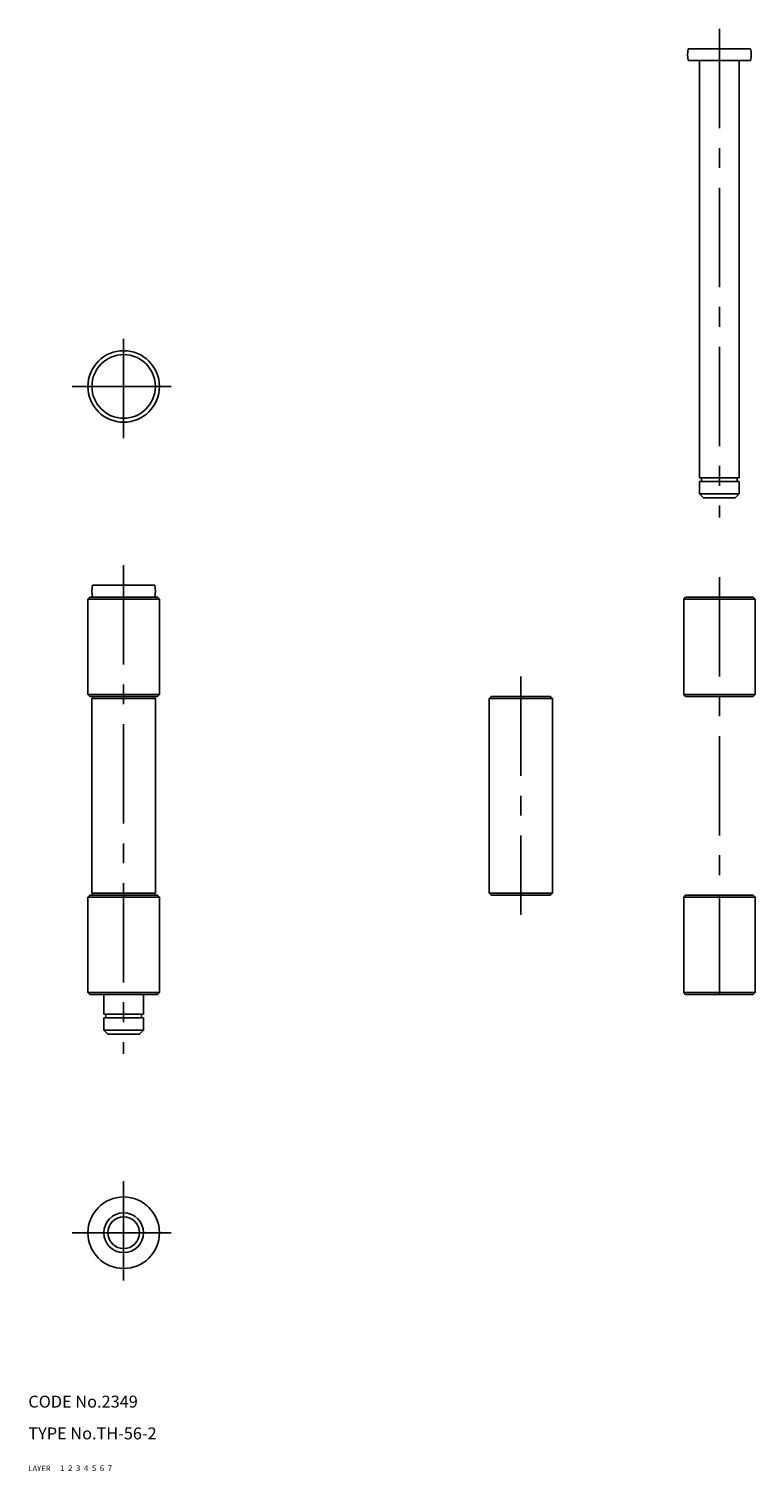
# Model space of a CAD drawing. Extents: x 10 to 193, y 10 to 373.
import ezdxf

# ---------------------------------------------------------------- set-up
doc = ezdxf.new("R2010")
doc.units = 0
doc.header["$LTSCALE"] = 20
doc.header["$MEASUREMENT"] = 0
for name, pattern in [('CENTER', [2, 1.25, -0.25, 0.25, -0.25]), ('DASHED', [0.75, 0.5, -0.25]), ('PHANTOM', [2.5, 1.25, -0.25, 0.25, -0.25, 0.25, -0.25])]:
    doc.linetypes.add(name, pattern=pattern)
for name, color, linetype in [('1', 7, 'CONTINUOUS'), ('2', 4, 'CONTINUOUS'), ('3', 2, 'DASHED'), ('4', 1, 'CENTER'), ('5', 6, 'PHANTOM'), ('6', 5, 'CONTINUOUS'), ('7', 3, 'CONTINUOUS')]:
    doc.layers.add(name, color=color, linetype=linetype)

msp = doc.modelspace()

# ---------------------------------------------------------------- linework, layer by layer
at = {"layer": '1', "linetype": 'Continuous'}
for p, q in [((191.858124, 368), (176.141876, 368)), ((191.858124, 365), (176.141876, 365)), ((179, 365), (179, 259.999985)), ((189, 365), (189, 259.999985)), ((189, 259.999985), (179, 259.999985)), ((189, 259.099985), (179, 259.099985)), ((179, 259.099985), (179, 255.999985)), ((179.5, 259.099985), (179.5, 259.999985)), ((188.5, 259.099985), (188.5, 259.999985)), ((189, 259.099985), (189, 255.999985)), ((179, 255.999985), (189, 255.999985)), ((180, 254.999985), (179, 255.999985)), ((180, 254.999985), (188, 254.999985)), ((188, 254.999985), (189, 255.999985)), ((26.141884, 232.999985), (41.858116, 232.999985)), ((25.5, 229.999985), (25, 229.499985)), ((25, 229.499985), (25, 205.499985)), ((25, 229.499985), (43, 229.499985)), ((25.5, 229.999985), (42.5, 229.999985)), ((43, 229.499985), (42.5, 229.999985)), ((43, 229.499985), (43, 205.499985)), ((175.5, 229.999985), (175, 229.499985)), ((175, 229.499985), (175, 205.499985)), ((175, 229.499985), (193, 229.499985)), ((192.5, 229.999985), (175.5, 229.999985)), ((193, 229.499985), (192.5, 229.999985)), ((193, 229.499985), (193, 205.499985)), ((25.5, 204.999985), (25, 205.499985)), ((25, 205.499985), (43, 205.499985)), ((25.5, 204.999985), (42.5, 204.999985)), ((26.5, 204.999985), (26, 204.499985)), ((26, 204.499985), (26, 155.499985)), ((26, 204.499985), (42, 204.499985)), ((41.5, 204.999985), (42, 204.499985)), ((42, 204.499985), (42, 155.499985)), ((42.5, 204.999985), (43, 205.499985)), ((126.5, 204.999985), (126, 204.499985)), ((126, 204.499985), (126, 155.499985)), ((126, 204.499985), (142, 204.499985)), ((141.5, 204.999985), (126.5, 204.999985)), ((141.5, 204.999985), (142, 204.499985)), ((142, 204.499985), (142, 155.499985)), ((175, 205.499985), (175.5, 204.999985)), ((175, 205.499985), (193, 205.499985)), ((192.5, 204.999985), (175.5, 204.999985)), ((192.5, 204.999985), (193, 205.499985)), ((25.5, 154.999985), (25, 154.499985)), ((25, 154.499985), (25, 130.5)), ((25, 154.499985), (43, 154.499985)), ((25.5, 154.999985), (42.5, 154.999985)), ((26, 155.499985), (26.5, 154.999985)), ((26, 155.499985), (42, 155.499985)), ((41.5, 154.999985), (42, 155.499985)), ((42.5, 154.999985), (43, 154.499985)), ((43, 154.499985), (43, 130.5)), ((126.5, 154.999985), (126, 155.499985)), ((126, 155.499985), (142, 155.499985)), ((141.5, 154.999985), (126.5, 154.999985)), ((142, 155.499985), (141.5, 154.999985)), ((175.5, 154.999985), (175, 154.499985)), ((175, 154.499985), (175, 130.5)), ((175, 154.499985), (193, 154.499985)), ((192.5, 154.999985), (175.5, 154.999985)), ((192.5, 154.999985), (193, 154.499985)), ((193, 154.499985), (193, 130.5)), ((25, 130.5), (25.5, 130)), ((25, 130.5), (43, 130.5)), ((25.5, 130), (42.5, 130)), ((29, 130), (29, 125)), ((39, 130), (39, 125)), ((43, 130.5), (42.5, 130)), ((175.5, 130), (175, 130.5)), ((175, 130.5), (193, 130.5)), ((192.5, 130), (175.5, 130)), ((193, 130.5), (192.5, 130)), ((39, 125), (29, 125)), ((39, 124.1), (29, 124.1)), ((29, 124.1), (29, 121)), ((29.5, 124.1), (29.5, 125)), ((38.5, 124.1), (38.5, 125)), ((39, 124.1), (39, 121)), ((29, 121), (39, 121)), ((30, 120), (29, 121)), ((30, 120), (38, 120)), ((38, 120), (39, 121))]:
    msp.add_line(p, q, dxfattribs=at)
for centre, radius in [((34, 283), 9), ((34, 283), 8), ((34, 70), 9), ((34, 70), 5), ((34, 70), 4)]:
    msp.add_circle(centre, radius, dxfattribs=at)
for centre, start, end in [((184, 366.5), 169.193075, 190.806922), ((184, 366.5), 349.193077, 10.806923), ((34, 231.499985), 169.193075, 190.806922), ((34, 231.499985), 349.193077, 10.806923)]:
    msp.add_arc(centre, 8, start, end, dxfattribs=at)
at = {"layer": '4', "linetype": 'CENTER'}
for p, q in [((184, 373), (184, 249.999985)), ((34, 270), (34, 296)), ((21, 283), (47, 283)), ((34, 237.999985), (34, 115)), ((184, 234.999985), (184, 125)), ((134, 209.999985), (134, 149.999985)), ((34, 83), (34, 57)), ((21, 70), (47, 70))]:
    msp.add_line(p, q, dxfattribs=at)

# ---------------------------------------------------------------- texts
at = {"layer": '1', "linetype": 'Continuous'}
for s, width, p in [('LAYER', 1.009913, (9.99995, 10)), ('1', 1.069393, (17.97945, 10.0487))]:
    msp.add_text(s, height=1.4, dxfattribs=dict(at, width=width)).set_placement(p)
at = {"layer": '2', "linetype": 'Continuous', "width": 1.069393}
msp.add_text('2', height=1.4, dxfattribs=at).set_placement((19.97945, 10.0487))
at = {"layer": '3', "linetype": 'DASHED', "width": 1.069393}
msp.add_text('3', height=1.4, dxfattribs=at).set_placement((21.97945, 10.0487))
at = {"layer": '4', "linetype": 'CENTER', "width": 1.069393}
msp.add_text('4', height=1.4, dxfattribs=at).set_placement((23.97945, 10.0487))
at = {"layer": '5', "linetype": 'PHANTOM', "width": 1.069393}
msp.add_text('5', height=1.4, dxfattribs=at).set_placement((25.97945, 10.0487))
at = {"layer": '6', "linetype": 'Continuous', "width": 1.069393}
msp.add_text('6', height=1.4, dxfattribs=at).set_placement((27.97945, 10.0487))
at = {"layer": '7', "linetype": 'Continuous'}
for s, height, width, p in [('CODE No.2349', 3, 1.003963, (10.00005, 26)), ('TYPE No.TH-56-2', 3, 1.003152, (10.00005, 18)), ('7', 1.4, 1.069393, (29.97945, 10.0487))]:
    msp.add_text(s, height=height, dxfattribs=dict(at, width=width)).set_placement(p)

doc.saveas('drawing.dxf')
